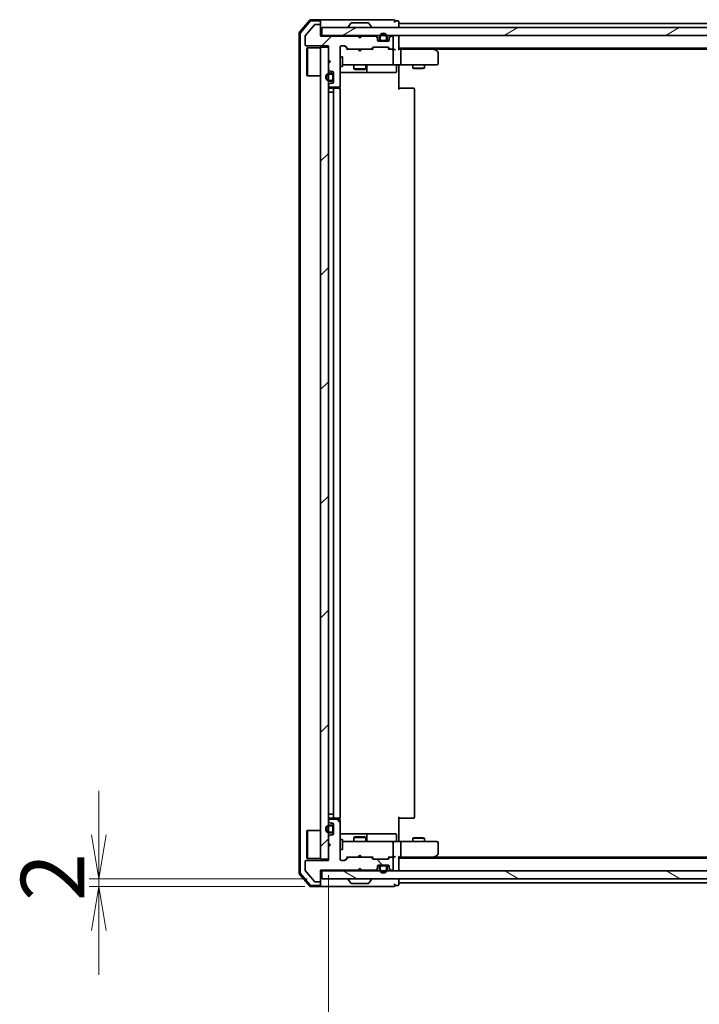
# Model space of a CAD drawing. Units: millimetres. Extents: x 36 to 9285, y 20 to 1846.
# Drawn here: x 2394 to 2568, y 1352 to 1604 of the extents above; entities that cross this region are included whole.
import ezdxf

# ---------------------------------------------------------------- set-up
doc = ezdxf.new("R2010")
doc.units = ezdxf.units.MM
doc.header["$LTSCALE"] = 2.5
doc.layers.get('Defpoints').update_dxf_attribs({"lineweight": 25})
for name, color, linetype, lineweight in [('Dimension (ISO)', 7, 'Continuous', 18), ('Hatch (ISO)', 1, 'Continuous', 18), ('Visible (ISO)', 7, 'Continuous', 35)]:
    doc.layers.add(name, color=color, linetype=linetype, lineweight=lineweight)
doc.styles.add('Note Text (TK)', font='txt')
doc.dimstyles.new('Default - Method 1b (TK)', dxfattribs={"dimscale": 2.5, "dimtxt": 2.5, "dimasz": 2.5, "dimexe": 1, "dimexo": 1.5, "dimgap": 1, "dimtad": 1, "dimdsep": 46, "dimtxsty": 'Note Text (TK)', "dimblk": 'OPEN', "dimcen": 0.09, "dimdle": 5, "dimclrd": 100, "dimclre": 100, "dimclrt": 7, "dimadec": 1, "dimazin": 1, "dimtfac": 1, "dimtmove": 0, "dimatfit": 3, "dimldrblk": 'OPEN', "dimfxl": 1, "dimtolj": 1, "dimlwd": -1, "dimlwe": -1, "dimarcsym": 0})
pattern_1 = [(45, (929.5, -32), (-14.59292, 14.59292), [])]

# ---------------------------------------------------------------- blocks, each defined once
blk = doc.blocks.new('_Open')
at = {"color": 0, "linetype": 'ByBlock', "lineweight": -2}
for p, q in [((-1, 0.167), (0, 0)), ((-1, -0.167), (0, 0)), ((0, 0), (-1, 0))]:
    blk.add_line(p, q, dxfattribs=at)
blk = doc.blocks.new('*D46')
at = {"layer": 'Defpoints', "color": 0}
for p in [(2472.81, 1389.04), (2758.81, 1389.34), (2472.81, 1312.79)]:
    blk.add_point(p, dxfattribs=at)
at = {"layer": 'Dimension (ISO)', "color": 100}
for p, q in [((2472.81, 1385.29), (2472.81, 1310.29)), ((2758.81, 1385.59), (2758.81, 1310.29)), ((2747.56, 1312.79), (2484.06, 1312.79))]:
    blk.add_line(p, q, dxfattribs=at)
at = {"layer": 'Dimension (ISO)', "color": 100, "xscale": 11.25, "yscale": 11.25, "zscale": 11.25, "rotation": 180}
blk.add_blockref('_Open', (2472.81, 1312.79), dxfattribs=at)
at = {"layer": 'Dimension (ISO)', "color": 100, "xscale": 11.25, "yscale": 11.25, "zscale": 11.25}
blk.add_blockref('_Open', (2758.81, 1312.79), dxfattribs=at)
at = {"layer": 'Dimension (ISO)', "color": 7, "insert": (2599.39, 1324.63), "char_height": 6.25, "attachment_point": 4, "style": 'Note Text (TK)'}
blk.add_mtext('\\A1;\\fMS PGothic|b0|i0;{\\H16.1850;286}', dxfattribs=at)
blk = doc.blocks.new('*D50')
at = {"layer": 'Defpoints', "color": 0}
for p in [(2414.16, 1384.34), (2471.11, 1384.34), (2470.51, 1382.34)]:
    blk.add_point(p, dxfattribs=at)
at = {"layer": 'Dimension (ISO)', "color": 100}
for p, q in [((2414.16, 1395.59), (2414.16, 1406.84)), ((2467.36, 1384.34), (2411.66, 1384.34)), ((2414.16, 1382.34), (2414.16, 1384.34)), ((2466.76, 1382.34), (2411.66, 1382.34)), ((2414.16, 1371.09), (2414.16, 1359.84))]:
    blk.add_line(p, q, dxfattribs=at)
at = {"layer": 'Dimension (ISO)', "color": 100, "xscale": 11.25, "yscale": 11.25, "zscale": 11.25}
for p, rotation in [((2414.16, 1384.34), 270), ((2414.16, 1382.34), 90)]:
    blk.add_blockref('_Open', p, dxfattribs=dict(at, rotation=rotation))
at = {"layer": 'Dimension (ISO)', "color": 7, "insert": (2402.32, 1378.65), "char_height": 6.25, "attachment_point": 4, "rotation": 90, "style": 'Note Text (TK)'}
blk.add_mtext('\\A1;\\fMS PGothic|b0|i0;{\\H16.1850;2}', dxfattribs=at)

msp = doc.modelspace()

# ---------------------------------------------------------------- hatches: boundary and pattern name
at = {"layer": 'Hatch (ISO)'}
h = msp.add_hatch(dxfattribs=at)
h.set_pattern_fill('ANSI31', color=256, scale=165.1, style=0)
h.set_pattern_definition(pattern_1)
edge = h.paths.add_edge_path()
edge.add_line((2480.8094, 1599.1372), (2480.3094, 1599.6372))
edge.add_line((2480.3094, 1599.6372), (2470.8094, 1599.6372))
edge.add_line((2470.8094, 1599.6372), (2470.8094, 1602.3372))
edge.add_ellipse((2470.5094, 1602.3372), major_axis=(0, 0.3), ratio=1, start_angle=270, end_angle=360)
edge.add_line((2470.5094, 1602.6372), (2469.4031, 1602.6372))
edge.add_ellipse((2469.4031, 1602.4372), major_axis=(-0.2, 0), ratio=1, start_angle=270, end_angle=320.194429)
edge.add_line((2469.2494, 1602.5652), (2466.8558, 1599.6928))
edge.add_ellipse((2467.0094, 1599.5648), major_axis=(-0.128, -0.1536), ratio=1, start_angle=270, end_angle=309.805571)
edge.add_line((2466.8094, 1599.5648), (2466.8094, 1597.4372))
edge.add_ellipse((2467.1094, 1597.4372), major_axis=(0, -0.3), ratio=1, start_angle=270, end_angle=360)
edge.add_line((2467.1094, 1597.1372), (2472.8094, 1597.1372))
edge.add_line((2472.8094, 1597.1372), (2472.8094, 1593.6372))
edge.add_line((2472.8094, 1593.6372), (2473.3094, 1593.1372))
edge.add_line((2473.3094, 1593.1372), (2472.8094, 1592.6372))
edge.add_line((2472.8094, 1592.6372), (2472.8094, 1591.2615))
edge.add_ellipse((2473.1094, 1591.2615), major_axis=(0, -0.3), ratio=1, start_angle=270, end_angle=315)
edge.add_line((2472.8973, 1591.0493), (2473.2215, 1590.7251))
edge.add_ellipse((2473.4337, 1590.9372), major_axis=(0.2121, -0.2121), ratio=1, start_angle=270, end_angle=315)
edge.add_line((2473.4337, 1590.6372), (2473.8094, 1590.6372))
edge.add_ellipse((2473.8094, 1590.3372), major_axis=(0.3, 0), ratio=1, start_angle=0, end_angle=90, ccw=False)
edge.add_line((2474.1094, 1590.3372), (2474.1094, 1587.9372))
edge.add_ellipse((2473.8094, 1587.9372), major_axis=(0, -0.3), ratio=1, start_angle=0, end_angle=90, ccw=False)
edge.add_line((2473.8094, 1587.6372), (2473.4337, 1587.6372))
edge.add_ellipse((2473.4337, 1587.3372), major_axis=(-0.3, 0), ratio=1, start_angle=270, end_angle=315)
edge.add_line((2473.2215, 1587.5493), (2472.8973, 1587.2251))
edge.add_ellipse((2473.1094, 1587.0129), major_axis=(-0.2121, -0.2121), ratio=1, start_angle=270, end_angle=315)
edge.add_line((2472.8094, 1587.0129), (2472.8094, 1586.9372))
edge.add_ellipse((2473.1094, 1586.9372), major_axis=(0, -0.3), ratio=1, start_angle=270, end_angle=360)
edge.add_line((2473.1094, 1586.6372), (2475.5094, 1586.6372))
edge.add_ellipse((2475.5094, 1586.9372), major_axis=(0.3, 0), ratio=1, start_angle=270, end_angle=360)
edge.add_line((2475.8094, 1586.9372), (2475.8094, 1596.8372))
edge.add_ellipse((2476.1094, 1596.8372), major_axis=(0, 0.3), ratio=1, start_angle=0, end_angle=90, ccw=False)
edge.add_line((2476.1094, 1597.1372), (2476.9351, 1597.1372))
edge.add_ellipse((2476.9351, 1596.8372), major_axis=(0.3, 0), ratio=1, start_angle=45, end_angle=90, ccw=False)
edge.add_line((2477.1473, 1597.0493), (2477.7715, 1596.4251))
edge.add_ellipse((2477.9837, 1596.6372), major_axis=(0.2121, -0.2121), ratio=1, start_angle=270, end_angle=315)
edge.add_line((2477.9837, 1596.3372), (2483.6351, 1596.3372))
edge.add_ellipse((2483.6351, 1596.6372), major_axis=(0.3, 0), ratio=1, start_angle=270, end_angle=315)
edge.add_line((2483.8473, 1596.4251), (2484.1715, 1596.7493))
edge.add_ellipse((2484.3837, 1596.5372), major_axis=(0.2121, 0.2121), ratio=1, start_angle=45, end_angle=90, ccw=False)
edge.add_line((2484.3837, 1596.8372), (2487.8851, 1596.8372))
edge.add_ellipse((2487.8851, 1596.5372), major_axis=(0.3, 0), ratio=1, start_angle=45, end_angle=90, ccw=False)
edge.add_line((2488.0973, 1596.7493), (2488.4215, 1596.4251))
edge.add_ellipse((2488.6337, 1596.6372), major_axis=(0.2121, -0.2121), ratio=1, start_angle=270, end_angle=315)
edge.add_line((2488.6337, 1596.3372), (2489.0094, 1596.3372))
edge.add_ellipse((2489.0094, 1596.6372), major_axis=(0.3, 0), ratio=1, start_angle=270, end_angle=360)
edge.add_line((2489.3094, 1596.6372), (2489.3094, 1599.3372))
edge.add_ellipse((2489.0094, 1599.3372), major_axis=(0, 0.3), ratio=1, start_angle=270, end_angle=360)
edge.add_line((2489.0094, 1599.6372), (2488.9337, 1599.6372))
edge.add_ellipse((2488.9337, 1599.3372), major_axis=(-0.3, 0), ratio=1, start_angle=270, end_angle=315)
edge.add_line((2488.7215, 1599.5493), (2488.3973, 1599.2251))
edge.add_ellipse((2488.6094, 1599.0129), major_axis=(-0.2121, -0.2121), ratio=1, start_angle=270, end_angle=315)
edge.add_line((2488.3094, 1599.0129), (2488.3094, 1598.6372))
edge.add_ellipse((2488.0094, 1598.6372), major_axis=(0, -0.3), ratio=1, start_angle=0, end_angle=90, ccw=False)
edge.add_line((2488.0094, 1598.3372), (2485.6094, 1598.3372))
edge.add_ellipse((2485.6094, 1598.6372), major_axis=(-0.3, 0), ratio=1, start_angle=0, end_angle=90, ccw=False)
edge.add_line((2485.3094, 1598.6372), (2485.3094, 1599.0129))
edge.add_ellipse((2485.0094, 1599.0129), major_axis=(0, 0.3), ratio=1, start_angle=270, end_angle=315)
edge.add_line((2485.2215, 1599.2251), (2484.8973, 1599.5493))
edge.add_ellipse((2484.6851, 1599.3372), major_axis=(-0.2121, 0.2121), ratio=1, start_angle=270, end_angle=315)
edge.add_line((2484.6851, 1599.6372), (2481.3094, 1599.6372))
edge.add_line((2481.3094, 1599.6372), (2480.8094, 1599.1372))
h = msp.add_hatch(dxfattribs=at)
h.set_pattern_fill('ANSI31', color=256, scale=165.1, angle=-14.999978, style=0)
h.set_pattern_definition([(30, (929.5, -32), (-10.31876, 17.8726), [])])
h.paths.add_polyline_path([(2760.5094, 1599.8372), (2760.5094, 1601.8372), (2471.1094, 1601.8372), (2471.1094, 1599.8372)])
h = msp.add_hatch(dxfattribs=at)
h.set_pattern_fill('ANSI31', color=256, scale=165.1, style=0)
h.set_pattern_definition(pattern_1)
h.paths.add_polyline_path([(2470.8094, 1389.3372), (2472.8094, 1389.3372), (2472.8094, 1596.8372), (2470.8094, 1596.8372)])
h = msp.add_hatch(dxfattribs=at)
h.set_pattern_fill('ANSI31', color=256, scale=165.1, angle=90.00021, style=0)
h.set_pattern_definition([(135.0002, (929.5, -32), (-14.59286, -14.59297), [])])
edge = h.paths.add_edge_path()
edge.add_line((2480.3094, 1386.5372), (2480.8094, 1387.0372))
edge.add_line((2480.8094, 1387.0372), (2481.3094, 1386.5372))
edge.add_line((2481.3094, 1386.5372), (2484.6851, 1386.5372))
edge.add_ellipse((2484.6851, 1386.8372), major_axis=(0.3, 0), ratio=1, start_angle=270, end_angle=315)
edge.add_line((2484.8973, 1386.6251), (2485.2215, 1386.9493))
edge.add_ellipse((2485.0094, 1387.1615), major_axis=(0.2121, 0.2121), ratio=1, start_angle=270, end_angle=315)
edge.add_line((2485.3094, 1387.1615), (2485.3094, 1387.5372))
edge.add_ellipse((2485.6094, 1387.5372), major_axis=(0, 0.3), ratio=1, start_angle=0, end_angle=90, ccw=False)
edge.add_line((2485.6094, 1387.8372), (2488.0094, 1387.8372))
edge.add_ellipse((2488.0094, 1387.5372), major_axis=(0.3, 0), ratio=1, start_angle=0, end_angle=90, ccw=False)
edge.add_line((2488.3094, 1387.5372), (2488.3094, 1387.1615))
edge.add_ellipse((2488.6094, 1387.1615), major_axis=(0, -0.3), ratio=1, start_angle=270, end_angle=315)
edge.add_line((2488.3973, 1386.9493), (2488.7215, 1386.6251))
edge.add_ellipse((2488.9337, 1386.8372), major_axis=(0.2121, -0.2121), ratio=1, start_angle=270, end_angle=315)
edge.add_line((2488.9337, 1386.5372), (2489.0094, 1386.5372))
edge.add_ellipse((2489.0094, 1386.8372), major_axis=(0.3, 0), ratio=1, start_angle=270, end_angle=360)
edge.add_line((2489.3094, 1386.8372), (2489.3094, 1389.5372))
edge.add_ellipse((2489.0094, 1389.5372), major_axis=(0, 0.3), ratio=1, start_angle=270, end_angle=360)
edge.add_line((2489.0094, 1389.8372), (2488.6337, 1389.8372))
edge.add_ellipse((2488.6337, 1389.5372), major_axis=(-0.3, 0), ratio=1, start_angle=270, end_angle=315)
edge.add_line((2488.4215, 1389.7493), (2488.0973, 1389.4251))
edge.add_ellipse((2487.8851, 1389.6372), major_axis=(-0.2121, -0.2121), ratio=1, start_angle=45, end_angle=90, ccw=False)
edge.add_line((2487.8851, 1389.3372), (2484.3837, 1389.3372))
edge.add_ellipse((2484.3837, 1389.6372), major_axis=(-0.3, 0), ratio=1, start_angle=45, end_angle=90, ccw=False)
edge.add_line((2484.1715, 1389.4251), (2483.8473, 1389.7493))
edge.add_ellipse((2483.6351, 1389.5372), major_axis=(-0.2121, 0.2121), ratio=1, start_angle=270, end_angle=315)
edge.add_line((2483.6351, 1389.8372), (2477.9837, 1389.8372))
edge.add_ellipse((2477.9837, 1389.5372), major_axis=(-0.3, 0), ratio=1, start_angle=270, end_angle=315)
edge.add_line((2477.7715, 1389.7493), (2477.1473, 1389.1251))
edge.add_ellipse((2476.9351, 1389.3372), major_axis=(-0.2121, -0.2121), ratio=1, start_angle=45, end_angle=90, ccw=False)
edge.add_line((2476.9351, 1389.0372), (2476.1094, 1389.0372))
edge.add_ellipse((2476.1094, 1389.3372), major_axis=(-0.3, 0), ratio=1, start_angle=0, end_angle=90, ccw=False)
edge.add_line((2475.8094, 1389.3372), (2475.8094, 1399.2372))
edge.add_ellipse((2475.5094, 1399.2372), major_axis=(0, 0.3), ratio=1, start_angle=270, end_angle=360)
edge.add_line((2475.5094, 1399.5372), (2473.1094, 1399.5372))
edge.add_ellipse((2473.1094, 1399.2372), major_axis=(-0.3, 0), ratio=1, start_angle=270, end_angle=360)
edge.add_line((2472.8094, 1399.2372), (2472.8094, 1399.1615))
edge.add_ellipse((2473.1094, 1399.1615), major_axis=(0, -0.3), ratio=1, start_angle=270, end_angle=315)
edge.add_line((2472.8973, 1398.9493), (2473.2215, 1398.6251))
edge.add_ellipse((2473.4337, 1398.8372), major_axis=(0.2121, -0.2121), ratio=1, start_angle=270, end_angle=315)
edge.add_line((2473.4337, 1398.5372), (2473.8094, 1398.5372))
edge.add_ellipse((2473.8094, 1398.2372), major_axis=(0.3, 0), ratio=1, start_angle=0, end_angle=90, ccw=False)
edge.add_line((2474.1094, 1398.2372), (2474.1094, 1395.8372))
edge.add_ellipse((2473.8094, 1395.8372), major_axis=(0, -0.3), ratio=1, start_angle=0, end_angle=90, ccw=False)
edge.add_line((2473.8094, 1395.5372), (2473.4337, 1395.5372))
edge.add_ellipse((2473.4337, 1395.2372), major_axis=(-0.3, 0), ratio=1, start_angle=270, end_angle=315)
edge.add_line((2473.2215, 1395.4493), (2472.8973, 1395.1251))
edge.add_ellipse((2473.1094, 1394.9129), major_axis=(-0.2121, -0.2121), ratio=1, start_angle=270, end_angle=315)
edge.add_line((2472.8094, 1394.9129), (2472.8094, 1393.5372))
edge.add_line((2472.8094, 1393.5372), (2473.3094, 1393.0372))
edge.add_line((2473.3094, 1393.0372), (2472.8094, 1392.5372))
edge.add_line((2472.8094, 1392.5372), (2472.8094, 1389.0372))
edge.add_line((2472.8094, 1389.0372), (2467.1094, 1389.0372))
edge.add_ellipse((2467.1094, 1388.7372), major_axis=(-0.3, 0), ratio=1, start_angle=270, end_angle=360)
edge.add_line((2466.8094, 1388.7372), (2466.8094, 1386.6096))
edge.add_ellipse((2467.0094, 1386.6096), major_axis=(0, -0.2), ratio=1, start_angle=270, end_angle=309.805571)
edge.add_line((2466.8558, 1386.4816), (2469.2494, 1383.6092))
edge.add_ellipse((2469.4031, 1383.7372), major_axis=(0.128, -0.1536), ratio=1, start_angle=270, end_angle=320.194429)
edge.add_line((2469.4031, 1383.5372), (2470.5094, 1383.5372))
edge.add_ellipse((2470.5094, 1383.8372), major_axis=(0.3, 0), ratio=1, start_angle=270, end_angle=360)
edge.add_line((2470.8094, 1383.8372), (2470.8094, 1386.5372))
edge.add_line((2470.8094, 1386.5372), (2480.3094, 1386.5372))
h = msp.add_hatch(dxfattribs=at)
h.set_pattern_fill('ANSI31', color=256, scale=165.1, angle=105.000246, style=0)
h.set_pattern_definition([(150.0002, (929.5, -32), (-10.31867, -17.87264), [])])
h.paths.add_polyline_path([(2471.1094, 1386.3372), (2471.1094, 1384.3372), (2760.5094, 1384.3372), (2760.5094, 1386.3372)])

# ---------------------------------------------------------------- linework, layer by layer
at = {"layer": 'Visible (ISO)'}
for p, q in [((2468.0195, 1603.7313), (2465.3807, 1600.6212)), ((2468.1584, 1603.4313), (2465.6807, 1600.511)), ((2469.2494, 1602.5652), (2466.8558, 1599.6928)), ((2470.5094, 1603.8372), (2468.2483, 1603.8372)), ((2470.5094, 1603.5372), (2468.3872, 1603.5372)), ((2470.5094, 1602.6372), (2469.4031, 1602.6372)), ((2485.8094, 1603.8372), (2470.5094, 1603.8372)), ((2470.8094, 1603.5372), (2470.8094, 1603.2372)), ((2470.8094, 1602.3372), (2470.8094, 1603.2372)), ((2478.5003, 1602.9462), (2477.9417, 1602.0869)), ((2482.9509, 1603.0372), (2478.6679, 1603.0372)), ((2483.1186, 1602.9462), (2483.6771, 1602.0869)), ((2489.5094, 1603.8372), (2485.8094, 1603.8372)), ((2490.5094, 1603.5372), (2489.8094, 1603.5372)), ((2490.8094, 1602.8372), (2490.8094, 1603.2372)), ((2490.8094, 1602.5372), (2490.8094, 1602.8372)), ((2740.8094, 1602.8372), (2490.8094, 1602.8372)), ((2490.8094, 1601.8372), (2490.8094, 1602.5372)), ((2465.3094, 1600.4271), (2465.3094, 1385.7473)), ((2465.6094, 1600.317), (2465.6094, 1385.8574)), ((2470.8094, 1599.6372), (2470.8094, 1602.3372)), ((2760.5094, 1601.8372), (2471.1094, 1601.8372)), ((2471.1094, 1601.8372), (2471.1094, 1599.8372)), ((2477.9094, 1601.9372), (2477.9094, 1601.9779)), ((2483.7094, 1601.9372), (2483.7094, 1601.9779)), ((2466.8094, 1599.5648), (2466.8094, 1597.4372)), ((2471.1094, 1599.8372), (2470.8094, 1599.8372)), ((2480.3094, 1599.6372), (2470.8094, 1599.6372)), ((2471.1094, 1599.8372), (2760.5094, 1599.8372)), ((2480.3973, 1599.7493), (2480.3094, 1599.8372)), ((2480.8094, 1599.1372), (2480.3094, 1599.6372)), ((2480.3973, 1599.7493), (2480.8094, 1599.3372)), ((2480.8094, 1599.3372), (2481.2215, 1599.7493)), ((2481.3094, 1599.6372), (2480.8094, 1599.1372)), ((2480.8094, 1599.1372), (2480.8094, 1599.3372)), ((2481.3094, 1599.8372), (2481.2215, 1599.7493)), ((2484.6851, 1599.6372), (2481.3094, 1599.6372)), ((2485.2215, 1599.4251), (2484.8973, 1599.7493)), ((2485.2215, 1599.2251), (2484.8973, 1599.5493)), ((2485.3094, 1599.0129), (2485.3094, 1599.2129)), ((2485.3094, 1598.6372), (2485.3094, 1599.0129)), ((2485.9094, 1598.5572), (2485.3203, 1598.5572)), ((2485.9252, 1598.5372), (2485.3266, 1598.5372)), ((2488.0094, 1598.3372), (2485.6094, 1598.3372)), ((2485.8094, 1599.3572), (2485.8094, 1598.8572)), ((2486.0094, 1598.8572), (2486.0094, 1599.3572)), ((2486.0094, 1599.3572), (2486.0094, 1598.8572)), ((2487.3094, 1598.5572), (2486.3094, 1598.5572)), ((2486.3094, 1598.5572), (2487.3094, 1598.5572)), ((2486.3094, 1598.3572), (2487.3094, 1598.3572)), ((2487.2594, 1598.3572), (2486.3594, 1598.3572)), ((2486.3594, 1598.3572), (2486.3594, 1598.3372)), ((2486.3594, 1598.3372), (2487.2594, 1598.3372)), ((2487.2594, 1598.3372), (2487.2594, 1598.3572)), ((2487.6094, 1599.3572), (2487.6094, 1598.8572)), ((2487.6094, 1598.8572), (2487.6094, 1599.3572)), ((2488.2923, 1598.5372), (2487.6936, 1598.5372)), ((2488.2985, 1598.5572), (2487.7094, 1598.5572)), ((2487.8094, 1598.8572), (2487.8094, 1599.3572)), ((2488.3094, 1599.2129), (2488.3094, 1599.0129)), ((2488.3094, 1599.0129), (2488.3094, 1598.6372)), ((2488.7215, 1599.7493), (2488.3973, 1599.4251)), ((2488.7215, 1599.5493), (2488.3973, 1599.2251)), ((2489.0094, 1599.6372), (2488.9337, 1599.6372)), ((2489.3094, 1596.6372), (2489.3094, 1599.3372)), ((2490.8094, 1599.5372), (2490.8094, 1599.8372)), ((2490.8094, 1596.2493), (2490.8094, 1599.5372)), ((2467.1094, 1597.1372), (2472.8094, 1597.1372)), ((2467.3094, 1596.5872), (2467.4094, 1596.6872)), ((2467.3094, 1589.5872), (2467.3094, 1596.5872)), ((2467.4094, 1596.6872), (2467.4094, 1589.4872)), ((2470.8094, 1596.6872), (2467.4094, 1596.6872)), ((2472.8094, 1596.8372), (2470.8094, 1596.8372)), ((2470.8094, 1596.8372), (2470.8094, 1389.3372)), ((2472.8094, 1597.1372), (2472.8094, 1593.6372)), ((2472.8094, 1389.3372), (2472.8094, 1596.8372)), ((2475.8094, 1586.9372), (2475.8094, 1596.8372)), ((2476.1094, 1597.1372), (2476.9351, 1597.1372)), ((2476.9473, 1597.0493), (2477.6594, 1596.3372)), ((2477.1473, 1597.0493), (2477.7715, 1596.4251)), ((2477.9837, 1596.3372), (2477.4833, 1596.3372)), ((2477.9837, 1596.3372), (2483.6351, 1596.3372)), ((2480.3694, 1596.2772), (2480.3094, 1596.3372)), ((2480.8094, 1595.8372), (2480.3694, 1596.2772)), ((2480.8094, 1595.8372), (2481.2494, 1596.2772)), ((2481.3094, 1596.3372), (2481.2494, 1596.2772)), ((2484.1355, 1596.3372), (2483.6351, 1596.3372)), ((2483.8473, 1596.4251), (2484.1715, 1596.7493)), ((2483.9594, 1596.3372), (2484.3715, 1596.7493)), ((2484.3837, 1596.8372), (2487.8851, 1596.8372)), ((2487.8973, 1596.7493), (2488.3094, 1596.3372)), ((2488.0973, 1596.7493), (2488.4215, 1596.4251)), ((2488.6337, 1596.3372), (2488.1333, 1596.3372)), ((2488.6337, 1596.3372), (2489.0094, 1596.3372)), ((2489.3851, 1596.3372), (2489.0094, 1596.3372)), ((2489.3094, 1592.6372), (2489.3094, 1596.0372)), ((2490.8094, 1596.5372), (2740.8094, 1596.5372)), ((2491.1851, 1596.3372), (2490.8094, 1596.3372)), ((2499.7761, 1596.3372), (2491.1851, 1596.3372)), ((2491.3094, 1596.0372), (2491.3094, 1592.6372)), ((2499.9561, 1596.2772), (2499.6094, 1596.5372)), ((2499.746, 1596.0372), (2499.9016, 1596.1928)), ((2499.8761, 1596.3372), (2731.7427, 1596.3372)), ((2500.6894, 1595.7272), (2499.9561, 1596.2772)), ((2500.8094, 1592.6372), (2500.8094, 1595.4872)), ((2472.8094, 1593.6372), (2473.3094, 1593.1372)), ((2473.3094, 1593.1372), (2472.8094, 1592.6372)), ((2472.8094, 1592.6372), (2472.8094, 1591.2615)), ((2475.8094, 1594.3372), (2476.4094, 1594.3372)), ((2476.4094, 1591.8372), (2476.4094, 1594.3372)), ((2472.8973, 1591.0493), (2473.2215, 1590.7251)), ((2473.5894, 1590.1372), (2473.0894, 1590.1372)), ((2473.0894, 1589.9372), (2473.5894, 1589.9372)), ((2473.5894, 1589.9372), (2473.0894, 1589.9372)), ((2473.4337, 1590.6372), (2473.8094, 1590.6372)), ((2474.1094, 1590.3372), (2474.1094, 1587.9372)), ((2475.8094, 1591.8372), (2476.4094, 1591.8372)), ((2475.8094, 1590.3372), (2482.1324, 1590.3372)), ((2476.4094, 1592.3372), (2476.9948, 1592.3372)), ((2476.9948, 1592.3372), (2488.1912, 1592.3372)), ((2479.3094, 1592.3372), (2479.3094, 1591.2872)), ((2479.3094, 1591.2872), (2482.3094, 1591.2872)), ((2479.6161, 1591.1338), (2479.3094, 1591.2872)), ((2482.0027, 1591.1338), (2479.6161, 1591.1338)), ((2482.0027, 1591.1338), (2482.3094, 1591.2872)), ((2482.1324, 1590.3372), (2482.3039, 1590.3372)), ((2482.3039, 1590.3372), (2485.9785, 1590.3372)), ((2482.3094, 1592.3372), (2482.3094, 1591.2872)), ((2482.6039, 1590.6372), (2482.6039, 1592.0372)), ((2485.9785, 1590.3372), (2489.9081, 1590.3372)), ((2488.1912, 1592.3372), (2489.0094, 1592.3372)), ((2491.1851, 1592.3372), (2489.0094, 1592.3372)), ((2490.2081, 1592.0372), (2490.2081, 1590.6372)), ((2490.8094, 1592.3295), (2490.8094, 1592.1122)), ((2490.8094, 1591.8372), (2490.8094, 1592.1122)), ((2490.8094, 1591.8372), (2490.8094, 1586.0372)), ((2491.1851, 1592.3372), (2499.746, 1592.3372)), ((2494.3094, 1592.3372), (2494.3094, 1591.4872)), ((2494.3094, 1591.4872), (2497.3094, 1591.4872)), ((2494.6161, 1591.3338), (2494.3094, 1591.4872)), ((2497.0027, 1591.3338), (2494.6161, 1591.3338)), ((2497.0027, 1591.3338), (2497.3094, 1591.4872)), ((2497.3094, 1592.3372), (2497.3094, 1591.4872)), ((2499.746, 1592.3372), (2500.5094, 1592.3372)), ((2467.3094, 1589.5872), (2467.4094, 1589.4872)), ((2470.8094, 1589.4872), (2467.4094, 1589.4872)), ((2473.2215, 1587.5493), (2472.8973, 1587.2251)), ((2473.5894, 1588.3372), (2473.0894, 1588.3372)), ((2473.0894, 1588.3372), (2473.5894, 1588.3372)), ((2473.0894, 1588.1372), (2473.5894, 1588.1372)), ((2473.8094, 1587.6372), (2473.4337, 1587.6372)), ((2473.8894, 1589.6372), (2473.8894, 1588.6372)), ((2473.8894, 1588.6372), (2473.8894, 1589.6372)), ((2474.0894, 1588.6372), (2474.0894, 1589.6372)), ((2474.1094, 1589.5872), (2474.0894, 1589.5872)), ((2474.0894, 1589.5872), (2474.0894, 1588.6872)), ((2474.0894, 1588.6872), (2474.1094, 1588.6872)), ((2474.1094, 1588.6872), (2474.1094, 1589.5872)), ((2472.8094, 1587.0129), (2472.8094, 1586.9372)), ((2473.0894, 1585.3372), (2472.8094, 1585.3372)), ((2473.0894, 1585.3372), (2473.5894, 1585.3372)), ((2473.1094, 1586.6372), (2475.5094, 1586.6372)), ((2474.4094, 1586.3372), (2473.1094, 1586.3372)), ((2474.0894, 1585.3372), (2473.5894, 1585.3372)), ((2474.0894, 1585.3372), (2474.0894, 1400.8372)), ((2474.1094, 1586.0372), (2474.1094, 1400.1372)), ((2474.6023, 1586.3372), (2474.4094, 1586.3372)), ((2474.6023, 1586.3372), (2474.7437, 1586.3372)), ((2475.4508, 1586.3372), (2474.7437, 1586.3372)), ((2475.4508, 1586.3372), (2475.5094, 1586.3372)), ((2475.7196, 1586.2513), (2475.7196, 1586.7231)), ((2475.8094, 1400.1372), (2475.8094, 1586.0372)), ((2490.8094, 1586.3372), (2491.2236, 1586.3372)), ((2493.6023, 1586.3372), (2491.2236, 1586.3372)), ((2493.6023, 1586.3372), (2493.7437, 1586.3372)), ((2494.4508, 1586.3372), (2493.7437, 1586.3372)), ((2494.4508, 1586.3372), (2494.5094, 1586.3372)), ((2494.8094, 1400.1372), (2494.8094, 1586.0372)), ((2472.8094, 1400.8372), (2473.0894, 1400.8372)), ((2472.8094, 1399.2372), (2472.8094, 1399.1615)), ((2472.8973, 1398.9493), (2473.2215, 1398.6251)), ((2473.5894, 1400.8372), (2473.0894, 1400.8372)), ((2473.1094, 1399.8372), (2474.4094, 1399.8372)), ((2475.5094, 1399.5372), (2473.1094, 1399.5372)), ((2473.5894, 1400.8372), (2474.0894, 1400.8372)), ((2474.4094, 1399.8372), (2474.6023, 1399.8372)), ((2474.7437, 1399.8372), (2474.6023, 1399.8372)), ((2474.7437, 1399.8372), (2475.4508, 1399.8372)), ((2475.5094, 1399.8372), (2475.4508, 1399.8372)), ((2475.7196, 1399.4513), (2475.7196, 1399.9231)), ((2475.8094, 1389.3372), (2475.8094, 1399.2372)), ((2490.8094, 1400.1372), (2490.8094, 1394.3372)), ((2491.2236, 1399.8372), (2490.8094, 1399.8372)), ((2491.2236, 1399.8372), (2493.6023, 1399.8372)), ((2493.7437, 1399.8372), (2493.6023, 1399.8372)), ((2493.7437, 1399.8372), (2494.4508, 1399.8372)), ((2494.5094, 1399.8372), (2494.4508, 1399.8372)), ((2467.3094, 1396.5872), (2467.4094, 1396.6872)), ((2467.3094, 1389.5872), (2467.3094, 1396.5872)), ((2467.4094, 1396.6872), (2467.4094, 1389.4872)), ((2470.8094, 1396.6872), (2467.4094, 1396.6872)), ((2473.5894, 1398.0372), (2473.0894, 1398.0372)), ((2473.0894, 1397.8372), (2473.5894, 1397.8372)), ((2473.5894, 1397.8372), (2473.0894, 1397.8372)), ((2473.5894, 1396.2372), (2473.0894, 1396.2372)), ((2473.0894, 1396.2372), (2473.5894, 1396.2372)), ((2473.4337, 1398.5372), (2473.8094, 1398.5372)), ((2473.8894, 1397.5372), (2473.8894, 1396.5372)), ((2473.8894, 1396.5372), (2473.8894, 1397.5372)), ((2474.0894, 1396.5372), (2474.0894, 1397.5372)), ((2474.1094, 1397.4872), (2474.0894, 1397.4872)), ((2474.0894, 1397.4872), (2474.0894, 1396.5872)), ((2474.0894, 1396.5872), (2474.1094, 1396.5872)), ((2474.1094, 1398.2372), (2474.1094, 1395.8372)), ((2474.1094, 1396.5872), (2474.1094, 1397.4872)), ((2472.8094, 1394.9129), (2472.8094, 1393.5372)), ((2473.2215, 1395.4493), (2472.8973, 1395.1251)), ((2473.0894, 1396.0372), (2473.5894, 1396.0372)), ((2473.8094, 1395.5372), (2473.4337, 1395.5372)), ((2482.1324, 1395.8372), (2475.8094, 1395.8372)), ((2475.8094, 1394.3372), (2476.4094, 1394.3372)), ((2476.4094, 1391.8372), (2476.4094, 1394.3372)), ((2476.9948, 1393.8372), (2476.4094, 1393.8372)), ((2488.1912, 1393.8372), (2476.9948, 1393.8372)), ((2479.6161, 1395.0406), (2479.3094, 1394.8872)), ((2482.3094, 1394.8872), (2479.3094, 1394.8872)), ((2479.3094, 1393.8372), (2479.3094, 1394.8872)), ((2479.6161, 1395.0406), (2482.0027, 1395.0406)), ((2482.0027, 1395.0406), (2482.3094, 1394.8872)), ((2482.3039, 1395.8372), (2482.1324, 1395.8372)), ((2485.9785, 1395.8372), (2482.3039, 1395.8372)), ((2482.3094, 1393.8372), (2482.3094, 1394.8872)), ((2482.6039, 1394.1372), (2482.6039, 1395.5372)), ((2489.9081, 1395.8372), (2485.9785, 1395.8372)), ((2489.0094, 1393.8372), (2488.1912, 1393.8372)), ((2489.0094, 1393.8372), (2491.1851, 1393.8372)), ((2490.2081, 1394.1372), (2490.2081, 1395.5372)), ((2490.8094, 1394.0622), (2490.8094, 1394.3372)), ((2490.8094, 1394.0622), (2490.8094, 1393.8449)), ((2499.746, 1393.8372), (2491.1851, 1393.8372)), ((2494.6161, 1394.8406), (2494.3094, 1394.6872)), ((2497.3094, 1394.6872), (2494.3094, 1394.6872)), ((2494.3094, 1393.8372), (2494.3094, 1394.6872)), ((2494.6161, 1394.8406), (2497.0027, 1394.8406)), ((2497.0027, 1394.8406), (2497.3094, 1394.6872)), ((2497.3094, 1393.8372), (2497.3094, 1394.6872)), ((2500.5094, 1393.8372), (2499.746, 1393.8372)), ((2472.8094, 1393.5372), (2473.3094, 1393.0372)), ((2473.3094, 1393.0372), (2472.8094, 1392.5372)), ((2472.8094, 1392.5372), (2472.8094, 1389.0372)), ((2475.8094, 1391.8372), (2476.4094, 1391.8372)), ((2489.3094, 1390.1372), (2489.3094, 1393.5372)), ((2491.3094, 1393.5372), (2491.3094, 1390.1372)), ((2500.8094, 1390.6872), (2500.8094, 1393.5372)), ((2466.8094, 1388.7372), (2466.8094, 1386.6096)), ((2472.8094, 1389.0372), (2467.1094, 1389.0372)), ((2467.3094, 1389.5872), (2467.4094, 1389.4872)), ((2470.8094, 1389.4872), (2467.4094, 1389.4872)), ((2470.8094, 1389.3372), (2472.8094, 1389.3372)), ((2476.9351, 1389.0372), (2476.1094, 1389.0372)), ((2476.9473, 1389.1251), (2477.6594, 1389.8372)), ((2477.7715, 1389.7493), (2477.1473, 1389.1251)), ((2477.4833, 1389.8372), (2477.9837, 1389.8372)), ((2483.6351, 1389.8372), (2477.9837, 1389.8372)), ((2480.3094, 1389.8372), (2480.3694, 1389.8972)), ((2480.8094, 1390.3372), (2480.3694, 1389.8972)), ((2480.8094, 1390.3372), (2481.2494, 1389.8972)), ((2481.2494, 1389.8972), (2481.3094, 1389.8372)), ((2483.6351, 1389.8372), (2484.1355, 1389.8372)), ((2484.1715, 1389.4251), (2483.8473, 1389.7493)), ((2483.9594, 1389.8372), (2484.3715, 1389.4251)), ((2487.8851, 1389.3372), (2484.3837, 1389.3372)), ((2488.3094, 1389.8372), (2487.8973, 1389.4251)), ((2488.4215, 1389.7493), (2488.0973, 1389.4251)), ((2488.1333, 1389.8372), (2488.6337, 1389.8372)), ((2489.0094, 1389.8372), (2488.6337, 1389.8372)), ((2489.0094, 1389.8372), (2489.3851, 1389.8372)), ((2489.3094, 1386.8372), (2489.3094, 1389.5372)), ((2490.8094, 1386.6372), (2490.8094, 1389.9251)), ((2490.8094, 1389.8372), (2491.1851, 1389.8372)), ((2740.8094, 1389.6372), (2490.8094, 1389.6372)), ((2491.1851, 1389.8372), (2499.7761, 1389.8372)), ((2499.6094, 1389.6372), (2499.9561, 1389.8972)), ((2499.746, 1390.1372), (2499.9016, 1389.9816)), ((2731.7427, 1389.8372), (2499.8761, 1389.8372)), ((2499.9561, 1389.8972), (2500.6894, 1390.4472)), ((2466.8558, 1386.4816), (2469.2494, 1383.6092)), ((2470.8094, 1383.8372), (2470.8094, 1386.5372)), ((2470.8094, 1386.5372), (2480.3094, 1386.5372)), ((2470.8094, 1386.3372), (2471.1094, 1386.3372)), ((2471.1094, 1386.3372), (2471.1094, 1384.3372)), ((2760.5094, 1386.3372), (2471.1094, 1386.3372)), ((2480.3094, 1386.5372), (2480.8094, 1387.0372)), ((2480.3094, 1386.3372), (2480.3973, 1386.4251)), ((2480.3973, 1386.4251), (2480.8094, 1386.8372)), ((2480.8094, 1386.8372), (2480.8094, 1387.0372)), ((2480.8094, 1387.0372), (2481.3094, 1386.5372)), ((2481.2215, 1386.4251), (2480.8094, 1386.8372)), ((2481.2215, 1386.4251), (2481.3094, 1386.3372)), ((2481.3094, 1386.5372), (2484.6851, 1386.5372)), ((2484.8973, 1386.6251), (2485.2215, 1386.9493)), ((2484.8973, 1386.4251), (2485.2215, 1386.7493)), ((2485.3094, 1387.1615), (2485.3094, 1387.5372)), ((2485.3094, 1386.9615), (2485.3094, 1387.1615)), ((2485.3203, 1387.6172), (2485.9094, 1387.6172)), ((2485.9252, 1387.6372), (2485.3266, 1387.6372)), ((2485.6094, 1387.8372), (2488.0094, 1387.8372)), ((2485.8094, 1387.3172), (2485.8094, 1386.8172)), ((2486.0094, 1386.8172), (2486.0094, 1387.3172)), ((2486.0094, 1387.3172), (2486.0094, 1386.8172)), ((2487.3094, 1387.8172), (2486.3094, 1387.8172)), ((2486.3094, 1387.6172), (2487.3094, 1387.6172)), ((2487.3094, 1387.6172), (2486.3094, 1387.6172)), ((2487.2594, 1387.8372), (2486.3594, 1387.8372)), ((2486.3594, 1387.8372), (2486.3594, 1387.8172)), ((2486.3594, 1387.8172), (2487.2594, 1387.8172)), ((2487.2594, 1387.8172), (2487.2594, 1387.8372)), ((2487.6094, 1387.3172), (2487.6094, 1386.8172)), ((2487.6094, 1386.8172), (2487.6094, 1387.3172)), ((2488.2923, 1387.6372), (2487.6936, 1387.6372)), ((2487.7094, 1387.6172), (2488.2985, 1387.6172)), ((2487.8094, 1386.8172), (2487.8094, 1387.3172)), ((2488.3094, 1387.5372), (2488.3094, 1387.1615)), ((2488.3094, 1387.1615), (2488.3094, 1386.9615)), ((2488.3973, 1386.9493), (2488.7215, 1386.6251)), ((2488.3973, 1386.7493), (2488.7215, 1386.4251)), ((2488.9337, 1386.5372), (2489.0094, 1386.5372)), ((2490.8094, 1386.3372), (2490.8094, 1386.6372)), ((2465.3807, 1385.5532), (2468.0195, 1382.4431)), ((2465.6807, 1385.6634), (2468.1584, 1382.7431)), ((2470.8094, 1382.9372), (2470.8094, 1383.8372)), ((2471.1094, 1384.3372), (2760.5094, 1384.3372)), ((2477.9094, 1384.2372), (2477.9094, 1384.1965)), ((2478.5003, 1383.2282), (2477.9417, 1384.0875)), ((2483.1186, 1383.2282), (2483.6771, 1384.0875)), ((2483.7094, 1384.2372), (2483.7094, 1384.1965)), ((2490.8094, 1383.6372), (2490.8094, 1384.3372)), ((2490.8094, 1383.3372), (2490.8094, 1383.6372)), ((2468.2483, 1382.3372), (2470.5094, 1382.3372)), ((2468.3872, 1382.6372), (2470.5094, 1382.6372)), ((2469.4031, 1383.5372), (2470.5094, 1383.5372)), ((2470.5094, 1382.3372), (2485.8094, 1382.3372)), ((2470.8094, 1382.9372), (2470.8094, 1382.6372)), ((2478.6679, 1383.1372), (2482.9509, 1383.1372)), ((2485.8094, 1382.3372), (2489.5094, 1382.3372)), ((2489.8094, 1382.6372), (2490.5094, 1382.6372)), ((2490.8094, 1382.9372), (2490.8094, 1383.3372)), ((2490.8094, 1383.3372), (2740.8094, 1383.3372))]:
    msp.add_line(p, q, dxfattribs=at)
for centre, radius, start, end in [((2468.2483, 1603.5372), 0.3, 90, 139.6859), ((2468.3872, 1603.2372), 0.3, 90, 139.6859), ((2469.4031, 1602.4372), 0.2, 90, 140.194429), ((2470.5094, 1603.5372), 0.3, 0, 90), ((2470.5094, 1603.2372), 0.3, 0, 90), ((2470.5094, 1602.3372), 0.3, 0, 90), ((2478.6679, 1602.8372), 0.2, 90, 146.976132), ((2482.9509, 1602.8372), 0.2, 33.023868, 90), ((2489.5094, 1603.5372), 0.3, 0, 90), ((2489.5094, 1603.5372), 0.3, 270, 0), ((2490.5094, 1603.2372), 0.3, 0, 90), ((2465.6094, 1600.4271), 0.3, 139.6859, 180), ((2465.9094, 1600.317), 0.3, 139.6859, 180), ((2478.1094, 1601.9779), 0.2, 146.976132, 180), ((2478.0094, 1601.9372), 0.1, 180, 270), ((2483.6094, 1601.9372), 0.1, 270, 0), ((2483.5094, 1601.9779), 0.2, 0, 33.023868), ((2486.8094, 1599.3572), 1, 0, 180), ((2486.8094, 1599.3572), 0.8, 0, 180), ((2486.8094, 1599.3572), 0.8, 0, 180), ((2467.0094, 1599.5648), 0.2, 140.194429, 180), ((2480.6094, 1599.5372), 0.3, 135, 163.125506), ((2481.0094, 1599.5372), 0.3, 16.874494, 45), ((2484.6851, 1599.5372), 0.3, 45, 90), ((2484.6851, 1599.3372), 0.3, 45, 90), ((2485.0094, 1599.2129), 0.3, 0, 45), ((2485.0094, 1599.0129), 0.3, 0, 45), ((2485.6094, 1598.6372), 0.3, 180, 270), ((2486.3094, 1598.8572), 0.5, 180, 270), ((2486.3094, 1598.8572), 0.3, 180, 270), ((2486.3094, 1598.8572), 0.3, 180, 270), ((2487.3094, 1598.8572), 0.3, 270, 0), ((2487.3094, 1598.8572), 0.5, 270, 0), ((2487.3094, 1598.8572), 0.3, 270, 0), ((2488.0094, 1598.6372), 0.3, 270, 0), ((2488.6094, 1599.2129), 0.3, 135, 180), ((2488.6094, 1599.0129), 0.3, 135, 180), ((2488.9337, 1599.5372), 0.3, 90, 135), ((2488.9337, 1599.3372), 0.3, 90, 135), ((2489.0094, 1599.3372), 0.3, 0, 90), ((2490.5094, 1599.5372), 0.3, 0, 90), ((2467.1094, 1597.4372), 0.3, 180, 270), ((2476.1094, 1596.8372), 0.3, 90, 180), ((2476.9351, 1596.8372), 0.3, 45, 90), ((2477.9837, 1596.6372), 0.3, 225, 270), ((2483.6351, 1596.6372), 0.3, 270, 315), ((2484.3837, 1596.5372), 0.3, 90, 135), ((2487.8851, 1596.5372), 0.3, 45, 90), ((2488.6337, 1596.6372), 0.3, 225, 270), ((2489.0094, 1596.6372), 0.3, 270, 0), ((2489.0094, 1596.0372), 0.3, 66.562016, 90), ((2489.0094, 1596.0372), 0.3, 0, 31.244455), ((2499.7761, 1596.0372), 0.3, 66.562004, 90), ((2499.7761, 1596.0372), 0.3, 53.130102, 66.562021), ((2500.5094, 1595.4872), 0.3, 0, 53.130102), ((2489.0094, 1592.6372), 0.3, 270, 0), ((2500.5094, 1592.6372), 0.3, 270, 0), ((2473.0894, 1589.1372), 1, 90, 270), ((2473.0894, 1589.1372), 0.8, 90, 270), ((2473.0894, 1589.1372), 0.8, 90, 270), ((2473.1094, 1591.2615), 0.3, 180, 225), ((2473.4337, 1590.9372), 0.3, 225, 270), ((2473.5894, 1589.6372), 0.5, 0, 90), ((2473.5894, 1589.6372), 0.3, 0, 90), ((2473.5894, 1589.6372), 0.3, 0, 90), ((2473.8094, 1590.3372), 0.3, 0, 90), ((2482.3039, 1590.6372), 0.3, 270, 0), ((2482.9039, 1592.0372), 0.3, 90, 180), ((2489.9081, 1590.6372), 0.3, 270, 0), ((2490.5081, 1592.0372), 0.3, 90, 180), ((2473.4337, 1587.3372), 0.3, 90, 135), ((2473.5894, 1588.6372), 0.3, 270, 0), ((2473.5894, 1588.6372), 0.5, 270, 0), ((2473.5894, 1588.6372), 0.3, 270, 0), ((2473.8094, 1587.9372), 0.3, 270, 0), ((2473.1094, 1587.0129), 0.3, 135, 180), ((2473.1094, 1586.9372), 0.3, 180, 270), ((2473.1094, 1586.0372), 0.3, 90, 180), ((2474.4094, 1586.0372), 0.3, 90, 180), ((2475.5094, 1586.9372), 0.3, 270, 0), ((2475.5094, 1586.0372), 0.3, 0, 90), ((2494.5094, 1586.0372), 0.3, 0, 90), ((2473.1094, 1400.1372), 0.3, 180, 270), ((2473.1094, 1399.2372), 0.3, 90, 180), ((2473.1094, 1399.1615), 0.3, 180, 225), ((2474.4094, 1400.1372), 0.3, 180, 270), ((2475.5094, 1400.1372), 0.3, 270, 0), ((2475.5094, 1399.2372), 0.3, 0, 90), ((2494.5094, 1400.1372), 0.3, 270, 0), ((2473.0894, 1397.0372), 1, 90, 270), ((2473.0894, 1397.0372), 0.8, 90, 270), ((2473.0894, 1397.0372), 0.8, 90, 270), ((2473.4337, 1398.8372), 0.3, 225, 270), ((2473.5894, 1397.5372), 0.5, 0, 90), ((2473.5894, 1397.5372), 0.3, 0, 90), ((2473.5894, 1397.5372), 0.3, 0, 90), ((2473.5894, 1396.5372), 0.3, 270, 0), ((2473.5894, 1396.5372), 0.5, 270, 0), ((2473.5894, 1396.5372), 0.3, 270, 0), ((2473.8094, 1398.2372), 0.3, 0, 90), ((2473.1094, 1394.9129), 0.3, 135, 180), ((2473.4337, 1395.2372), 0.3, 90, 135), ((2473.8094, 1395.8372), 0.3, 270, 0), ((2482.3039, 1395.5372), 0.3, 0, 90), ((2482.9039, 1394.1372), 0.3, 180, 270), ((2489.0094, 1393.5372), 0.3, 0, 90), ((2489.9081, 1395.5372), 0.3, 0, 90), ((2490.5081, 1394.1372), 0.3, 180, 270), ((2500.5094, 1393.5372), 0.3, 0, 90), ((2467.1094, 1388.7372), 0.3, 90, 180), ((2476.1094, 1389.3372), 0.3, 180, 270), ((2476.9351, 1389.3372), 0.3, 270, 315), ((2477.9837, 1389.5372), 0.3, 90, 135), ((2483.6351, 1389.5372), 0.3, 45, 90), ((2484.3837, 1389.6372), 0.3, 225, 270), ((2487.8851, 1389.6372), 0.3, 270, 315), ((2488.6337, 1389.5372), 0.3, 90, 135), ((2489.0094, 1390.1372), 0.3, 270, 293.437996), ((2489.0094, 1389.5372), 0.3, 0, 90), ((2489.0094, 1390.1372), 0.3, 328.755545, 0), ((2499.7761, 1390.1372), 0.3, 270, 293.437984), ((2499.7761, 1390.1372), 0.3, 293.437984, 306.869898), ((2500.5094, 1390.6872), 0.3, 306.869898, 0), ((2467.0094, 1386.6096), 0.2, 180, 219.805571), ((2480.6094, 1386.6372), 0.3, 196.874494, 225), ((2481.0094, 1386.6372), 0.3, 315, 343.125506), ((2484.6851, 1386.8372), 0.3, 270, 315), ((2484.6851, 1386.6372), 0.3, 270, 315), ((2485.0094, 1387.1615), 0.3, 315, 0), ((2485.0094, 1386.9615), 0.3, 315, 0), ((2485.6094, 1387.5372), 0.3, 90, 180), ((2486.3094, 1387.3172), 0.5, 90, 180), ((2486.8094, 1386.8172), 1, 180, 0), ((2486.3094, 1387.3172), 0.3, 90, 180), ((2486.3094, 1387.3172), 0.3, 90, 180), ((2486.8094, 1386.8172), 0.8, 180, 0), ((2486.8094, 1386.8172), 0.8, 180, 0), ((2487.3094, 1387.3172), 0.5, 0, 90), ((2487.3094, 1387.3172), 0.3, 0, 90), ((2487.3094, 1387.3172), 0.3, 0, 90), ((2488.0094, 1387.5372), 0.3, 0, 90), ((2488.6094, 1387.1615), 0.3, 180, 225), ((2488.6094, 1386.9615), 0.3, 180, 225), ((2488.9337, 1386.8372), 0.3, 225, 270), ((2488.9337, 1386.6372), 0.3, 225, 270), ((2489.0094, 1386.8372), 0.3, 270, 0), ((2490.5094, 1386.6372), 0.3, 270, 0), ((2465.6094, 1385.7473), 0.3, 180, 220.3141), ((2465.9094, 1385.8574), 0.3, 180, 220.3141), ((2470.5094, 1383.8372), 0.3, 270, 0), ((2478.0094, 1384.2372), 0.1, 90, 180), ((2478.1094, 1384.1965), 0.2, 180, 213.023868), ((2483.6094, 1384.2372), 0.1, 0, 90), ((2483.5094, 1384.1965), 0.2, 326.976132, 0), ((2468.2483, 1382.6372), 0.3, 220.3141, 270), ((2468.3872, 1382.9372), 0.3, 220.3141, 270), ((2469.4031, 1383.7372), 0.2, 219.805571, 270), ((2470.5094, 1382.9372), 0.3, 270, 0), ((2470.5094, 1382.6372), 0.3, 270, 0), ((2478.6679, 1383.3372), 0.2, 213.023868, 270), ((2482.9509, 1383.3372), 0.2, 270, 326.976132), ((2489.5094, 1382.6372), 0.3, 0, 90), ((2489.5094, 1382.6372), 0.3, 270, 0), ((2490.5094, 1382.9372), 0.3, 270, 0)]:
    msp.add_arc(centre, radius, start, end, dxfattribs=at)
for centre, major_axis, ratio, start_param, end_param in [((2476.7351, 1596.8372), (0.3, 0), 0.99985076, 0.78532354, 1.57079633), ((2477.3802, 1596.0372), (-0.1246, -0.2958), 0.40041045, 3.30861727, 3.95211838), ((2484.2386, 1596.0372), (0.1246, -0.2958), 0.40041045, 2.33106693, 2.97456804), ((2484.5837, 1596.5372), (-0.3, 0), 0.99985076, 4.71238898, 5.49786177), ((2487.6851, 1596.5372), (0.3, 0), 0.99985076, 0.78532354, 1.57079633), ((2488.0302, 1596.0372), (-0.1246, -0.2958), 0.40041045, 3.30861727, 3.95211838), ((2488.9772, 1596.0372), (0.6487, 0.2044), 0.33843751, 1.23011504, 1.46454615), ((2489.0094, 1596.0598), (0.2515, 0.483), 0.33843751, 4.88684285, 5.16156968), ((2489.3851, 1596.0372), (0.4243, 0), 0.70710678, 0.78539816, 1.57079633), ((2489.6851, 1596.0372), (0.2772, -0.2772), 0.41421356, 1.17809725, 1.96349541), ((2490.5094, 1596.0372), (0.2772, 0.2772), 0.41421356, 5.10508806, 5.89048623), ((2491.1851, 1596.0372), (0, 0.3), 0.41421356, 4.71238898, 6.28318531), ((2499.746, 1596.0598), (-0.2411, 0.4823), 0.37002441, 4.52944541, 4.80417225), ((2491.1851, 1592.6372), (0, 0.3), 0.41421356, 3.14159265, 4.71238898), ((2491.1851, 1393.5372), (0, 0.3), 0.41421356, 4.71238898, 6.28318531), ((2476.7351, 1389.3372), (0.3, 0), 0.99985076, 4.71238898, 5.49786177), ((2477.3802, 1390.1372), (-0.1246, 0.2958), 0.40041045, 2.33106693, 2.97456804), ((2484.2386, 1390.1372), (0.1246, 0.2958), 0.40041045, 3.30861727, 3.95211838), ((2484.5837, 1389.6372), (-0.3, 0), 0.99985076, 0.78532354, 1.57079633), ((2487.6851, 1389.6372), (0.3, 0), 0.99985076, 4.71238898, 5.49786177), ((2488.0302, 1390.1372), (-0.1246, 0.2958), 0.40041045, 2.33106693, 2.97456804), ((2488.9772, 1390.1372), (0.6487, -0.2044), 0.33843751, 4.81863915, 5.05307036), ((2489.0094, 1390.1147), (0.2515, -0.483), 0.33843751, 1.12161563, 1.39634246), ((2489.3851, 1390.1372), (0.4243, 0), 0.70710678, 4.71238898, 5.49778714), ((2489.6851, 1390.1372), (-0.2772, -0.2772), 0.41421356, 1.17809725, 1.96349541), ((2490.5094, 1390.1372), (0.2772, -0.2772), 0.41421356, 0.39269908, 1.17809725), ((2491.1851, 1390.1372), (0, 0.3), 0.41421356, 3.14159265, 4.71238898), ((2499.746, 1390.1147), (-0.2411, -0.4823), 0.37002441, 1.47901306, 1.75373989)]:
    msp.add_ellipse(centre, major_axis=major_axis, ratio=ratio, start_param=start_param, end_param=end_param, dxfattribs=at)
for points, knots in [([(2489.1287, 1596.3124), (2489.1343, 1596.31), (2489.1398, 1596.3075), (2489.1737, 1596.2903), (2489.1999, 1596.2709), (2489.2372, 1596.2337), (2489.2537, 1596.2129), (2489.2659, 1596.1928)], [0.3810312192, 0.3810312192, 0.3810312192, 0.3810312192, 0.382741903, 0.382741903, 0.3917616542, 0.3917616542, 0.3985536381, 0.3985536381, 0.3985536381, 0.3985536381]), ([(2499.8954, 1596.3124), (2499.8965, 1596.3097), (2499.8975, 1596.3068), (2499.9024, 1596.2901), (2499.9052, 1596.2686), (2499.9053, 1596.2316), (2499.9041, 1596.212), (2499.9016, 1596.1928)], [0.250886766, 0.250886766, 0.250886766, 0.250886766, 0.2528779694, 0.2528779694, 0.2619584182, 0.2619584182, 0.268388032, 0.268388032, 0.268388032, 0.268388032]), ([(2491.972, 1592.3372), (2491.9026, 1592.3372), (2491.8307, 1592.3347), (2491.6824, 1592.3277), (2491.6058, 1592.3233), (2491.4488, 1592.316), (2491.3684, 1592.3131), (2491.2065, 1592.3112), (2491.1251, 1592.3122), (2490.9648, 1592.3172), (2490.886, 1592.3212), (2490.8094, 1592.3252)], [0, 0, 0, 0, 0.022954349, 0.022954349, 0.045908698, 0.045908698, 0.068863048, 0.068863048, 0.091817397, 0.091817397, 0.114771746, 0.114771746, 0.114771746, 0.114771746]), ([(2491.972, 1393.8372), (2491.9026, 1393.8372), (2491.8307, 1393.8397), (2491.6824, 1393.8467), (2491.6058, 1393.8511), (2491.4488, 1393.8584), (2491.3684, 1393.8613), (2491.2065, 1393.8632), (2491.1251, 1393.8622), (2490.9648, 1393.8572), (2490.886, 1393.8532), (2490.8094, 1393.8492)], [0, 0, 0, 0, 0.022954349, 0.022954349, 0.045908698, 0.045908698, 0.068863048, 0.068863048, 0.091817397, 0.091817397, 0.114771746, 0.114771746, 0.114771746, 0.114771746]), ([(2489.1287, 1389.862), (2489.135, 1389.8647), (2489.1411, 1389.8676), (2489.1736, 1389.8843), (2489.2027, 1389.9058), (2489.2389, 1389.9428), (2489.2542, 1389.9624), (2489.2659, 1389.9816)], [0.250886766, 0.250886766, 0.250886766, 0.250886766, 0.2528779694, 0.2528779694, 0.2619584182, 0.2619584182, 0.268388032, 0.268388032, 0.268388032, 0.268388032]), ([(2499.8954, 1389.862), (2499.8964, 1389.8644), (2499.8973, 1389.8669), (2499.9025, 1389.8841), (2499.905, 1389.9035), (2499.9055, 1389.9407), (2499.9042, 1389.9615), (2499.9016, 1389.9816)], [0.3810312192, 0.3810312192, 0.3810312192, 0.3810312192, 0.382741903, 0.382741903, 0.3917616542, 0.3917616542, 0.3985536381, 0.3985536381, 0.3985536381, 0.3985536381])]:
    msp.add_open_spline(points, degree=3, knots=knots, dxfattribs=at)

# ---------------------------------------------------------------- dimensions: what is measured, and where the dimension line sits
at = {"layer": 'Dimension (ISO)', "color": 100}
for base, p1, p2, angle, override, picture, middle in [((2414.1579, 1384.3372), (2470.5094, 1382.3372), (2471.1094, 1384.3372), 90, {"dimasz": 4.5, "dimgap": 1.5, "dimdec": 1, "dimtol": 0, "dimlim": 0, "dimtp": 0, "dimtm": 0, "dimtdec": 1, "dimtofl": 1, "dimatfit": 1}, '*D50', (2414.1579, 1383.3372)), ((2472.8094, 1312.7872), (2758.8094, 1389.3372), (2472.8094, 1389.0372), 180, {"dimasz": 4.5, "dimgap": 1.5, "dimdec": 0, "dimtol": 0, "dimlim": 0, "dimtp": 0, "dimtm": 0, "dimtdec": 0, "dimtofl": 0, "dimatfit": 1}, '*D46', (2615.8094, 1312.7872))]:
    dim = msp.add_linear_dim(base=base, p1=p1, p2=p2, angle=angle, text='\\fMS PGothic|b0|i0;{\\H16.1850;<>}', dimstyle='Default - Method 1b (TK)', override=override, dxfattribs=at)
    dim.commit()
    dim.dimension.update_dxf_attribs({"geometry": picture, "text_midpoint": middle, "dimtype": 160})

doc.saveas('drawing.dxf')
